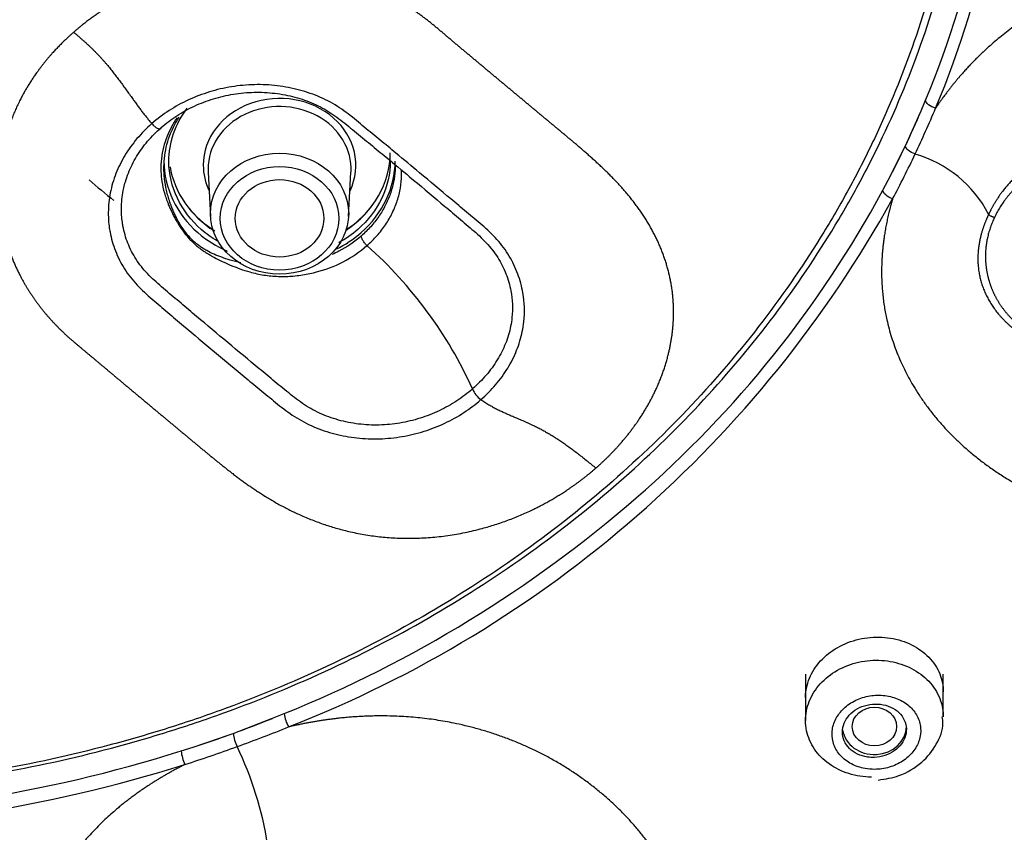
# Model space of a CAD drawing. Units: millimetres. Extents: x -18 to 1256, y -18 to 1357.
# Drawn here: x 291 to 311, y 1147 to 1164 of the extents above; entities that cross this region are included whole.
import ezdxf

# ---------------------------------------------------------------- set-up
doc = ezdxf.new("R2010")
doc.units = ezdxf.units.MM
doc.layers.add('Default', color=7, linetype='Continuous')
doc.layers.add('DV1_Default', color=7, linetype='Continuous')

# ---------------------------------------------------------------- blocks, each defined once
blk = doc.blocks.new('SE')
at = {"layer": 'DV1_Default', "color": 7, "linetype": 'Continuous'}
for p, q in [((309.055, 1162.054), (309.145, 1162.268)), ((308.734, 1161.341), (309.055, 1162.054)), ((308.385, 1160.639), (308.734, 1161.341)), ((293.663, 1161.025), (293.663, 1160.891)), ((294.56, 1160.806), (294.609, 1159.901)), ((297.416, 1159.901), (297.465, 1160.806)), ((308.277, 1160.435), (308.385, 1160.639)), ((303.26, 1154.177), (303.261, 1154.177)), ((306.704, 1150.594), (306.704, 1149.652)), ((309.504, 1149.722), (309.504, 1150.594)), ((295.069, 1149.389), (295.872, 1149.695)), ((295.872, 1149.695), (296.108, 1149.79)), ((294.254, 1149.109), (295.069, 1149.389)), ((294.013, 1149.031), (294.254, 1149.109))]:
    blk.add_line(p, q, dxfattribs=at)
for centre, radius, start, end in [((291.205, 1169.697), 19.668, 337.2921, 22.7079), ((291.032, 1169.819), 19.624, 337.3693, 359.9228), ((290.683, 1169.923), 20.237, 334.3818, 337.272), ((290.434, 1169.828), 20.422, 332.0569, 334.9252), ((308.25, 1158.815), 2.454, 27.4941, 73.9023), ((305.331, 1175.956), 20.208, 229.2517, 231.1104), ((287.476, 1171.88), 24, 291.3094, 331.0378), ((288.596, 1171.071), 22.371, 310.9583, 331.6113), ((292.022, 1152.813), 8.687, 24.3518, 48.3987), ((300.389, 1156.574), 0.487, 201.5583, 234.5776), ((286.481, 1173.512), 25.601, 292.0898, 310.9519), ((296.745, 1149.851), 0.639, 185.4505, 211.1512), ((286.294, 1173.861), 26.278, 289.6964, 292.1414), ((295.867, 1149.484), 0.804, 186.8031, 206.9319), ((286.011, 1174.061), 26.563, 287.7001, 290.1244), ((288.698, 1146.02), 7.158, 8.91, 25.6662), ((285.423, 1176.258), 28.55, 269.9669, 287.5097), ((294.929, 1149.131), 0.922, 186.2208, 204.0304), ((285.406, 1176.308), 28.888, 252.5116, 287.4884)]:
    blk.add_arc(centre, radius, start, end, dxfattribs=at)
for centre, major_axis in [((285.406, 1172.133), (-56.45, 0)), ((296.013, 1159.959), (-1.405, 0)), ((296.013, 1159.864), (1.205, 0)), ((296.013, 1159.864), (-0.9, 0)), ((308.104, 1149.528), (-0.45, 0))]:
    blk.add_ellipse(centre, major_axis=major_axis, ratio=0.87462, dxfattribs=at)
for centre, major_axis, start_param, end_param in [((296.013, 1160.946), (-1.551, 0), 2.747742, 6.283185), ((296.013, 1160.866), (-1.454, 0), 3.094334, 6.283185), ((285.406, 1169.792), (25.25, 0), 5.855806, 5.925166), ((296.013, 1161.198), (2.25, 0), 5.357266, 6.283185), ((296.013, 1161.198), (2.25, 0), 3.287525, 4.082959), ((296.013, 1160.946), (-1.551, 0), 0, 0.393851), ((296.013, 1160.866), (-1.454, 0), 0, 0.047258), ((296.013, 1161.226), (-2.268, 0), 0.606078, 0.950129), ((296.013, 1161.226), (-2.268, 0), 2.211457, 2.530329), ((285.406, 1169.792), (25.25, 0), 5.070408, 5.139768), ((308.104, 1149.528), (-0.65, 0), 0.124557, 3.141593)]:
    blk.add_ellipse(centre, major_axis=major_axis, ratio=0.87462, start_param=start_param, end_param=end_param, dxfattribs=at)
for points, degree, knots in [([(247.114, 1128.876), (245.506, 1129.935), (243.167, 1131.602), (240.223, 1133.982), (236.122, 1137.835), (231.386, 1143.488), (226.418, 1151.123), (221.997, 1161.936), (220.228, 1176.07), (222.893, 1190.123), (229.325, 1202.155), (236.651, 1210.531), (243.173, 1215.958), (247.902, 1219.184), (252.068, 1221.599), (256.447, 1223.71), (263.728, 1226.618), (274.319, 1229.386), (285.41, 1230.342), (296.502, 1229.385), (307.092, 1226.616), (314.372, 1223.707), (318.751, 1221.595), (322.916, 1219.18), (327.645, 1215.954), (334.165, 1210.526), (341.491, 1202.151), (347.92, 1190.118), (350.584, 1176.068), (348.815, 1161.936), (344.394, 1151.124), (339.427, 1143.489), (334.691, 1137.836), (330.59, 1133.983), (327.646, 1131.602), (325.306, 1129.935), (323.698, 1128.876)], 5, [0, 0, 0, 0, 0, 0, 0.03125, 0.046875, 0.0625, 0.09375, 0.125, 0.1875, 0.25, 0.3125, 0.34375, 0.359375, 0.375, 0.390625, 0.40625, 0.421875, 0.4375, 0.5, 0.5625, 0.578125, 0.59375, 0.609375, 0.625, 0.640625, 0.65625, 0.6875, 0.75, 0.8125, 0.875, 0.90625, 0.9375, 0.953125, 0.96875, 1, 1, 1, 1, 1, 1]), ([(285.406, 1226.643), (287.387, 1226.643), (291.348, 1226.463), (297.229, 1225.679), (302.995, 1224.398), (308.594, 1222.643), (313.981, 1220.432), (319.098, 1217.785), (323.897, 1214.711), (328.316, 1211.243), (332.306, 1207.389), (334.952, 1204.249), (336.559, 1202.073), (337.332, 1200.972), (338.067, 1199.861), (338.778, 1198.734), (339.446, 1197.6), (340.322, 1196.044), (341.322, 1194.064), (342.405, 1191.64), (343.197, 1189.558), (343.791, 1187.803), (344.292, 1186.127), (344.721, 1184.486), (345.073, 1182.896), (345.397, 1181.179), (345.722, 1179.02), (345.948, 1176.396), (346.026, 1173.936), (345.965, 1171.65), (345.767, 1168.87), (345.179, 1164.74), (343.787, 1159.321), (342.167, 1155.277), (341.198, 1153.256), (341.147, 1153.15)], 3, [0, 0, 0, 0, 0.049773, 0.099553, 0.149326, 0.19912, 0.248903, 0.298771, 0.348483, 0.398391, 0.448, 0.497975, 0.510528, 0.522642, 0.535178, 0.547519, 0.559715, 0.571935, 0.59749, 0.622038, 0.646876, 0.660662, 0.674757, 0.696751, 0.709114, 0.721381, 0.746847, 0.771756, 0.797081, 0.817601, 0.837483, 0.877173, 0.937104, 0.99668, 1, 1, 1, 1]), ([(273.711, 1220.048), (277.325, 1220.722), (280.954, 1221.073), (286.419, 1221.142), (288.245, 1221.088), (291.904, 1220.822), (293.742, 1220.608), (299.15, 1219.739), (302.651, 1218.859), (309.446, 1216.5), (312.755, 1215.005), (318.879, 1211.53), (321.732, 1209.542), (325.69, 1206.18), (326.953, 1204.996), (329.316, 1202.551), (330.423, 1201.285), (333.525, 1197.354), (335.311, 1194.538), (338.226, 1188.626), (339.332, 1185.585), (340.861, 1179.342), (341.281, 1176.104), (341.386, 1169.707), (341.082, 1166.534), (340.091, 1161.81), (339.668, 1160.232), (338.652, 1157.145), (338.061, 1155.633), (336.042, 1151.19), (334.373, 1148.349), (330.362, 1142.923), (328.079, 1140.419), (324.272, 1136.988), (322.938, 1135.898), (320.138, 1133.827), (318.664, 1132.842), (314.134, 1130.114), (310.945, 1128.573), (304.238, 1126.038), (300.69, 1125.045), (293.551, 1123.704), (289.93, 1123.339), (284.418, 1123.265), (282.566, 1123.321), (278.915, 1123.59), (277.107, 1123.803), (271.732, 1124.668), (268.196, 1125.554), (261.348, 1127.932), (258.107, 1129.395), (251.982, 1132.853), (249.07, 1134.876), (243.82, 1139.333), (241.466, 1141.768), (238.344, 1145.724), (237.368, 1147.101), (235.586, 1149.917), (234.78, 1151.353), (232.612, 1155.744), (231.496, 1158.781), (229.947, 1165.084), (229.536, 1168.269), (229.452, 1173.047), (229.513, 1174.643), (229.815, 1177.841), (230.059, 1179.45), (231.052, 1184.191), (232.058, 1187.256), (234.747, 1193.196), (236.453, 1196.091), (240.418, 1201.451), (242.685, 1203.944), (246.518, 1207.402), (247.873, 1208.511), (250.672, 1210.584), (252.121, 1211.555), (256.618, 1214.275), (259.822, 1215.835), (266.597, 1218.398), (270.097, 1219.375), (273.711, 1220.048)], 3, [0, 0, 0, 0, 0.03125, 0.03125, 0.046875, 0.046875, 0.0625, 0.0625, 0.09375, 0.09375, 0.125, 0.125, 0.15625, 0.15625, 0.171875, 0.171875, 0.1875, 0.1875, 0.21875, 0.21875, 0.25, 0.25, 0.28125, 0.28125, 0.3125, 0.3125, 0.328125, 0.328125, 0.34375, 0.34375, 0.375, 0.375, 0.40625, 0.40625, 0.421875, 0.421875, 0.4375, 0.4375, 0.46875, 0.46875, 0.5, 0.5, 0.53125, 0.53125, 0.546875, 0.546875, 0.5625, 0.5625, 0.59375, 0.59375, 0.625, 0.625, 0.65625, 0.65625, 0.6875, 0.6875, 0.703125, 0.703125, 0.71875, 0.71875, 0.75, 0.75, 0.78125, 0.78125, 0.796875, 0.796875, 0.8125, 0.8125, 0.84375, 0.84375, 0.875, 0.875, 0.90625, 0.90625, 0.921875, 0.921875, 0.9375, 0.9375, 0.96875, 0.96875, 1, 1, 1, 1]), ([(273.741, 1219.833), (270.137, 1219.161), (266.669, 1218.19), (261.662, 1216.303), (260.025, 1215.602), (256.82, 1214.051), (255.247, 1213.198), (250.731, 1210.471), (247.956, 1208.417), (242.872, 1203.846), (240.557, 1201.309), (236.601, 1195.97), (234.93, 1193.147), (232.895, 1188.675), (232.298, 1187.146), (231.288, 1184.075), (230.872, 1182.525), (229.884, 1177.834), (229.572, 1174.629), (229.676, 1168.209), (230.087, 1165.051), (231.604, 1158.831), (232.731, 1155.738), (235.618, 1149.878), (237.375, 1147.095), (240.482, 1143.142), (241.604, 1141.855), (243.969, 1139.404), (245.212, 1138.238), (249.122, 1134.914), (251.965, 1132.928), (258.144, 1129.428), (261.389, 1127.967), (266.453, 1126.203), (268.176, 1125.686), (271.692, 1124.796), (273.493, 1124.424), (278.89, 1123.55), (282.512, 1123.281), (289.799, 1123.367), (293.491, 1123.733), (300.612, 1125.067), (304.077, 1126.031), (309.128, 1127.93), (310.788, 1128.641), (313.986, 1130.185), (315.534, 1131.021), (320.023, 1133.72), (322.829, 1135.784), (327.954, 1140.391), (330.22, 1142.883), (334.181, 1148.224), (335.887, 1151.108), (338.587, 1157.038), (339.595, 1160.089), (340.593, 1164.797), (340.84, 1166.397), (341.149, 1169.592), (341.213, 1171.186), (341.139, 1175.956), (340.738, 1179.123), (339.207, 1185.421), (338.095, 1188.47), (335.942, 1192.85), (335.143, 1194.28), (333.377, 1197.079), (332.405, 1198.455), (329.291, 1202.409), (326.947, 1204.836), (321.729, 1209.283), (318.826, 1211.314), (312.716, 1214.786), (309.489, 1216.251), (304.387, 1218.032), (302.637, 1218.556), (299.124, 1219.441), (297.352, 1219.806), (291.993, 1220.671), (288.349, 1220.943), (280.988, 1220.859), (277.345, 1220.504), (273.741, 1219.833)], 3, [0, 0, 0, 0, 0.03125, 0.03125, 0.046875, 0.046875, 0.0625, 0.0625, 0.09375, 0.09375, 0.125, 0.125, 0.15625, 0.15625, 0.171875, 0.171875, 0.1875, 0.1875, 0.21875, 0.21875, 0.25, 0.25, 0.28125, 0.28125, 0.3125, 0.3125, 0.328125, 0.328125, 0.34375, 0.34375, 0.375, 0.375, 0.40625, 0.40625, 0.421875, 0.421875, 0.4375, 0.4375, 0.46875, 0.46875, 0.5, 0.5, 0.53125, 0.53125, 0.546875, 0.546875, 0.5625, 0.5625, 0.59375, 0.59375, 0.625, 0.625, 0.65625, 0.65625, 0.6875, 0.6875, 0.703125, 0.703125, 0.71875, 0.71875, 0.75, 0.75, 0.78125, 0.78125, 0.796875, 0.796875, 0.8125, 0.8125, 0.84375, 0.84375, 0.875, 0.875, 0.90625, 0.90625, 0.921875, 0.921875, 0.9375, 0.9375, 0.96875, 0.96875, 1, 1, 1, 1]), ([(285.406, 1148.155), (287.016, 1148.155), (289.454, 1148.364), (292.215, 1148.971), (293.754, 1149.416), (296.007, 1150.176), (299.247, 1151.687), (301.769, 1153.5), (304.046, 1155.491), (305.602, 1157.149), (307.064, 1159.285), (307.792, 1160.551), (308.444, 1161.838), (309.127, 1163.505), (309.721, 1165.576), (310.078, 1167.687), (310.156, 1169.098), (310.156, 1169.805), (310.156, 1169.808), (310.156, 1169.811)], 3, [0, 0, 0, 0, 0.124967, 0.187452, 0.218695, 0.249938, 0.374909, 0.49988, 0.49988, 0.624849, 0.687334, 0.718577, 0.749819, 0.812304, 0.874788, 0.937273, 0.999758, 0.999758, 1, 1, 1, 1]), ([(309.973, 1169.714), (309.973, 1169.711), (309.973, 1169.709), (309.973, 1169.007), (309.895, 1167.606), (309.541, 1165.51), (308.952, 1163.455), (308.274, 1161.8), (307.627, 1160.522), (306.904, 1159.266), (305.453, 1157.146), (303.908, 1155.501), (301.649, 1153.524), (299.145, 1151.725), (295.928, 1150.224), (293.692, 1149.47), (292.165, 1149.028), (289.424, 1148.426), (287.004, 1148.219), (285.406, 1148.219)], 3, [0, 0, 0, 0, 0.000242, 0.000242, 0.062727, 0.125212, 0.187696, 0.250181, 0.281423, 0.312666, 0.375151, 0.50012, 0.50012, 0.625091, 0.750062, 0.781305, 0.812548, 0.875033, 1, 1, 1, 1]), ([(345.307, 1169.184), (345.259, 1168.531), (345.163, 1167.511), (344.858, 1165.155), (344.462, 1163.038), (343.3, 1158.334), (341.055, 1152.212), (337.667, 1146.464), (334.733, 1142.473), (333.275, 1140.698), (330.83, 1138.014), (329.228, 1136.459), (326.452, 1134.033), (324.685, 1132.64), (321.621, 1130.504), (319.571, 1129.215), (315.031, 1126.665), (308.447, 1123.695), (301.473, 1121.735), (296.045, 1120.712), (293.641, 1120.368), (289.741, 1119.983), (285.406, 1119.786), (281.071, 1119.983), (277.171, 1120.368), (274.767, 1120.712), (269.339, 1121.735), (262.365, 1123.695), (255.781, 1126.665), (251.241, 1129.215), (249.191, 1130.504), (246.127, 1132.64), (244.36, 1134.033), (241.584, 1136.459), (239.982, 1138.014), (237.537, 1140.698), (236.079, 1142.473), (233.145, 1146.464), (229.758, 1152.212), (227.513, 1158.334), (226.351, 1163.038), (225.954, 1165.155), (225.649, 1167.511), (225.553, 1168.531), (225.505, 1169.184)], 3, [0, 0, 0, 0, 0.012407, 0.019379, 0.044927, 0.052981, 0.110574, 0.166099, 0.174913, 0.20048, 0.207433, 0.239947, 0.240048, 0.272461, 0.279274, 0.304981, 0.314247, 0.368693, 0.427171, 0.434965, 0.460719, 0.467486, 0.5, 0.532514, 0.539281, 0.565035, 0.572829, 0.631307, 0.685753, 0.695019, 0.720726, 0.727539, 0.759952, 0.760054, 0.792567, 0.79952, 0.825087, 0.833901, 0.889426, 0.947019, 0.955073, 0.980621, 0.987593, 1, 1, 1, 1]), ([(321.352, 1157.436), (321.456, 1157.655), (321.642, 1158.094), (321.868, 1158.775), (322.004, 1159.699), (321.915, 1160.85), (321.505, 1161.936), (320.724, 1163.099), (319.413, 1164.204), (317.532, 1165.05), (315.364, 1165.334), (313.202, 1164.994), (311.456, 1164.22), (310.398, 1163.385), (309.852, 1162.798), (309.529, 1162.37), (309.369, 1162.134), (309.349, 1162.104)], 5, [0, 0, 0, 0, 0, 0, 0.066005, 0.132009, 0.198014, 0.264019, 0.330023, 0.396028, 0.528038, 0.660047, 0.792056, 0.858061, 0.924066, 0.99007, 1, 1, 1, 1, 1, 1]), ([(302.443, 1154.785), (302.626, 1154.946), (302.973, 1155.285), (303.351, 1155.751), (303.709, 1156.371), (303.957, 1157.131), (304.042, 1157.808), (304.016, 1158.481), (303.822, 1159.243), (303.449, 1159.95), (302.928, 1160.583), (302.311, 1161.146), (301.755, 1161.61), (301.287, 1161.997), (300.825, 1162.386), (300.359, 1162.77), (299.903, 1163.159), (299.436, 1163.539), (298.99, 1163.943), (298.471, 1164.284), (297.906, 1164.571), (297.177, 1164.837), (296.274, 1165.028), (295.341, 1165.064), (294.418, 1164.945), (293.412, 1164.65), (292.723, 1164.31), (292.303, 1164.037), (292.011, 1163.81), (291.828, 1163.65)], 5, [0, 0, 0, 0, 0, 0, 0.061798, 0.123596, 0.1559, 0.188204, 0.219103, 0.250002, 0.3118, 0.373598, 0.4052, 0.436801, 0.468402, 0.500004, 0.530903, 0.561802, 0.592701, 0.6236, 0.655201, 0.686803, 0.718404, 0.750005, 0.813208, 0.876411, 0.90731, 0.938209, 1, 1, 1, 1, 1, 1]), ([(291.828, 1163.65), (291.643, 1163.488), (291.383, 1163.233), (291.072, 1162.864), (290.691, 1162.268), (290.37, 1161.403), (290.25, 1160.616), (290.308, 1159.822), (290.542, 1159.057), (290.863, 1158.436), (291.176, 1158.001), (291.499, 1157.64), (291.868, 1157.316), (292.25, 1157.004), (292.624, 1156.684), (293.046, 1156.336), (293.507, 1155.947), (293.967, 1155.566), (294.42, 1155.187), (294.875, 1154.809), (295.35, 1154.445), (295.966, 1154.039), (296.758, 1153.652), (297.759, 1153.36), (298.955, 1153.287), (300.265, 1153.521), (301.222, 1153.917), (301.869, 1154.32), (302.257, 1154.623), (302.443, 1154.785)], 5, [0, 0, 0, 0, 0, 0, 0.062147, 0.09322, 0.124294, 0.186441, 0.248588, 0.280367, 0.312147, 0.343927, 0.375707, 0.391596, 0.407486, 0.439266, 0.471046, 0.502825, 0.533193, 0.56356, 0.593927, 0.624294, 0.656074, 0.687854, 0.751413, 0.81356, 0.875707, 0.937854, 1, 1, 1, 1, 1, 1]), ([(300.856, 1158.732), (300.809, 1158.857), (300.722, 1159.041), (300.569, 1159.273), (300.39, 1159.493), (300.132, 1159.727), (299.812, 1159.989), (299.39, 1160.348), (298.912, 1160.747), (298.485, 1161.102), (298.165, 1161.367), (297.95, 1161.544), (297.735, 1161.72), (297.522, 1161.901), (297.243, 1162.12), (296.917, 1162.299), (296.638, 1162.409), (296.347, 1162.499), (295.967, 1162.571), (295.503, 1162.594), (295.033, 1162.55), (294.583, 1162.445), (294.153, 1162.281), (293.76, 1162.064), (293.526, 1161.886), (293.417, 1161.791)], 3, [0, 0, 0, 0, 0.047619, 0.071429, 0.095238, 0.142857, 0.190476, 0.238095, 0.333333, 0.404762, 0.428571, 0.47619, 0.5, 0.52381, 0.571429, 0.619048, 0.642857, 0.666667, 0.714286, 0.761905, 0.809524, 0.857143, 0.904762, 0.952381, 1, 1, 1, 1]), ([(293.606, 1161.711), (293.706, 1161.798), (293.919, 1161.96), (294.277, 1162.157), (294.666, 1162.305), (295.074, 1162.399), (295.499, 1162.438), (295.918, 1162.417), (296.262, 1162.352), (296.524, 1162.271), (296.774, 1162.172), (297.063, 1162.014), (297.325, 1161.812), (297.538, 1161.635), (297.753, 1161.459), (297.965, 1161.284), (298.286, 1161.019), (298.71, 1160.666), (299.188, 1160.265), (299.61, 1159.907), (299.928, 1159.641), (300.174, 1159.416), (300.341, 1159.221), (300.486, 1159.016), (300.569, 1158.851), (300.614, 1158.737)], 3, [0, 0, 0, 0, 0.047619, 0.095238, 0.142857, 0.190476, 0.238095, 0.285714, 0.333333, 0.357143, 0.380952, 0.428571, 0.47619, 0.5, 0.52381, 0.571429, 0.595238, 0.666667, 0.761905, 0.809524, 0.857143, 0.904762, 0.928571, 0.952381, 1, 1, 1, 1]), ([(309.349, 1162.104), (309.297, 1162.117), (309.244, 1162.144), (309.167, 1162.204), (309.144, 1162.238), (309.145, 1162.268)], 3, [0, 0, 0, 0, 0.5, 0.5, 1, 1, 1, 1]), ([(294.754, 1159.397), (294.635, 1159.467), (294.524, 1159.546), (294.007, 1159.997), (293.763, 1160.51), (293.762, 1161.405), (293.894, 1161.786), (294.136, 1162.108)], 3, [0, 0, 0, 0, 0.122797, 0.122797, 0.625434, 0.625434, 1, 1, 1, 1]), ([(293.93, 1161.911), (293.848, 1161.791), (293.742, 1161.595), (293.649, 1161.311), (293.607, 1161.078), (293.599, 1160.912), (293.601, 1160.824), (293.602, 1160.814)], 3, [0, 0, 0, 0, 0.362322, 0.566285, 0.770249, 0.974212, 1, 1, 1, 1]), ([(293.663, 1160.891), (293.663, 1160.896), (293.663, 1160.98), (293.674, 1161.14), (293.72, 1161.37), (293.809, 1161.635), (293.903, 1161.816), (293.973, 1161.922)], 3, [0, 0, 0, 0, 0.014671, 0.228204, 0.441738, 0.655272, 1, 1, 1, 1]), ([(293.417, 1161.791), (293.308, 1161.695), (293.105, 1161.491), (292.859, 1161.149), (292.706, 1160.84), (292.617, 1160.581), (292.553, 1160.318), (292.526, 1160.053), (292.535, 1159.802), (292.552, 1159.669), (292.586, 1159.471), (292.664, 1159.198), (292.817, 1158.893), (292.978, 1158.666), (293.116, 1158.506), (293.265, 1158.359), (293.423, 1158.22), (293.583, 1158.086), (293.742, 1157.95), (293.899, 1157.815), (294.216, 1157.547), (294.693, 1157.145), (295.172, 1156.747), (295.492, 1156.482), (295.707, 1156.305), (295.918, 1156.129), (296.137, 1155.956), (296.371, 1155.791), (296.635, 1155.65), (296.916, 1155.543), (297.208, 1155.456), (297.586, 1155.388), (298.045, 1155.37), (298.431, 1155.408), (298.732, 1155.47), (299.024, 1155.551), (299.377, 1155.689), (299.769, 1155.908), (299.999, 1156.083), (300.107, 1156.177)], 3, [0, 0, 0, 0, 0.035714, 0.071429, 0.107143, 0.125, 0.142857, 0.178571, 0.196429, 0.209821, 0.214286, 0.25, 0.285714, 0.303571, 0.321429, 0.339286, 0.357143, 0.375, 0.392857, 0.410714, 0.428571, 0.5, 0.571429, 0.589286, 0.607143, 0.642857, 0.660714, 0.678571, 0.714286, 0.732143, 0.75, 0.785714, 0.821429, 0.857143, 0.875, 0.892857, 0.928571, 0.964286, 1, 1, 1, 1]), ([(292.848, 1160.487), (292.857, 1160.527), (292.884, 1160.627), (292.958, 1160.844), (293.097, 1161.126), (293.322, 1161.437), (293.507, 1161.624), (293.606, 1161.711)], 3, [0, 0, 0, 0, 0.087943, 0.218237, 0.478825, 0.739412, 1, 1, 1, 1]), ([(293.417, 1161.791), (293.435, 1161.771), (293.472, 1161.734), (293.522, 1161.699), (293.559, 1161.684), (293.584, 1161.681), (293.601, 1161.69), (293.605, 1161.703), (293.606, 1161.711)], 3, [0, 0, 0, 0, 0.214286, 0.428571, 0.571429, 0.714286, 0.857143, 1, 1, 1, 1]), ([(308.931, 1161.173), (308.881, 1161.189), (308.829, 1161.217), (308.756, 1161.28), (308.734, 1161.314), (308.734, 1161.341)], 3, [0, 0, 0, 0, 0.5, 0.5, 1, 1, 1, 1]), ([(315.259, 1158.928), (315.282, 1159.014), (315.318, 1159.185), (315.342, 1159.443), (315.313, 1159.79), (315.163, 1160.198), (314.92, 1160.562), (314.589, 1160.876), (314.196, 1161.124), (313.748, 1161.305), (313.266, 1161.41), (312.766, 1161.435), (312.261, 1161.379), (311.776, 1161.237), (311.329, 1161.013), (310.942, 1160.709), (310.698, 1160.423), (310.55, 1160.19), (310.465, 1160.028), (310.427, 1159.948)], 5, [0, 0, 0, 0, 0, 0, 0.066674, 0.133339, 0.200005, 0.266671, 0.333337, 0.400003, 0.466669, 0.533334, 0.6, 0.666666, 0.733332, 0.799998, 0.866664, 0.93333, 1, 1, 1, 1, 1, 1]), ([(314.957, 1158.53), (315.14, 1158.917), (315.141, 1159.322), (315.141, 1159.519), (315.097, 1159.713), (315.053, 1159.905), (314.967, 1160.084), (314.881, 1160.264), (314.754, 1160.426), (314.626, 1160.588), (314.464, 1160.724), (314.132, 1161), (313.689, 1161.14), (313.246, 1161.28), (312.768, 1161.258), (312.533, 1161.248), (312.3, 1161.197), (312.07, 1161.148), (311.852, 1161.06), (311.635, 1160.974), (311.439, 1160.854), (311.243, 1160.734), (311.075, 1160.584), (310.733, 1160.278), (310.546, 1159.884)], 2, [0, 0, 0, 0.125, 0.125, 0.1875, 0.1875, 0.25, 0.25, 0.3125, 0.3125, 0.375, 0.375, 0.5, 0.5, 0.625, 0.625, 0.6875, 0.6875, 0.75, 0.75, 0.8125, 0.8125, 0.875, 0.875, 1, 1, 1]), ([(293.663, 1161.026), (293.663, 1161.026), (293.663, 1161.025), (293.663, 1160.488), (293.917, 1159.952), (294.526, 1159.421), (294.729, 1159.294), (294.95, 1159.196)], 3, [0, 0, 0, 0, 0.001097, 0.001097, 0.712671, 0.712671, 1, 1, 1, 1]), ([(295.226, 1158.96), (295.152, 1158.976), (295.079, 1158.995), (294.951, 1159.033), (294.839, 1159.07), (294.68, 1159.133), (294.555, 1159.194), (294.459, 1159.251), (294.355, 1159.32), (294.245, 1159.413), (294.084, 1159.592), (293.973, 1159.766), (293.889, 1159.935), (293.85, 1160.021), (293.815, 1160.108), (293.794, 1160.167), (293.757, 1160.275), (293.711, 1160.434), (293.671, 1160.667), (293.663, 1160.818), (293.663, 1160.891)], 3, [0, 0, 0, 0, 0.08133, 0.08133, 0.147176, 0.213022, 0.278867, 0.31179, 0.344713, 0.42702, 0.476404, 0.608096, 0.641019, 0.673941, 0.706864, 0.739787, 0.739787, 0.828558, 0.917328, 1, 1, 1, 1]), ([(297.158, 1159.236), (297.347, 1159.328), (297.522, 1159.443), (298.108, 1159.956), (298.362, 1160.492), (298.363, 1161.029), (298.363, 1161.03), (298.363, 1161.03)], 3, [0, 0, 0, 0, 0.260481, 0.260481, 0.998834, 0.998834, 1, 1, 1, 1]), ([(298.263, 1161.029), (298.263, 1160.511), (298.02, 1160.003), (297.488, 1159.537), (297.357, 1159.446), (297.216, 1159.368)], 3, [0, 0, 0, 0, 0.77863, 0.77863, 1, 1, 1, 1]), ([(298.363, 1160.941), (298.363, 1160.93), (298.362, 1160.898), (298.358, 1160.784), (298.334, 1160.601), (298.268, 1160.358), (298.167, 1160.122), (298.034, 1159.9), (297.87, 1159.691), (297.742, 1159.565), (297.674, 1159.505)], 3, [0, 0, 0, 0, 0.021575, 0.060712, 0.21726, 0.373808, 0.530356, 0.686904, 0.843452, 1, 1, 1, 1]), ([(293.602, 1160.814), (293.604, 1160.746), (293.618, 1160.6), (293.667, 1160.38), (293.72, 1160.23), (293.761, 1160.127), (293.785, 1160.071), (293.824, 1159.987), (293.866, 1159.903), (293.956, 1159.739), (294.072, 1159.565), (294.24, 1159.379), (294.354, 1159.281), (294.462, 1159.204), (294.56, 1159.141), (294.686, 1159.068), (294.844, 1158.988), (294.955, 1158.938), (295.139, 1158.86), (295.318, 1158.795), (295.595, 1158.725), (295.836, 1158.687), (296.14, 1158.677), (296.394, 1158.698), (296.593, 1158.732), (296.89, 1158.799), (297.316, 1158.96), (297.645, 1159.182), (297.79, 1159.309)], 3, [0, 0, 0, 0, 0.04086, 0.087635, 0.134409, 0.134409, 0.151756, 0.169104, 0.186451, 0.203798, 0.273188, 0.299209, 0.342578, 0.359925, 0.377272, 0.411967, 0.446662, 0.481357, 0.481357, 0.559153, 0.585085, 0.63695, 0.688814, 0.740678, 0.766611, 0.792543, 0.896271, 1, 1, 1, 1]), ([(297.79, 1159.309), (297.862, 1159.373), (297.998, 1159.508), (298.172, 1159.732), (298.31, 1159.97), (298.412, 1160.222), (298.476, 1160.481), (298.494, 1160.676), (298.493, 1160.796), (298.492, 1160.828), (298.492, 1160.839)], 3, [0, 0, 0, 0, 0.15685, 0.3137, 0.470551, 0.627401, 0.784251, 0.941101, 0.980314, 1, 1, 1, 1]), ([(299.936, 1156.395), (299.836, 1156.308), (299.623, 1156.146), (299.262, 1155.943), (298.936, 1155.815), (298.668, 1155.74), (298.392, 1155.684), (298.038, 1155.65), (297.619, 1155.67), (297.275, 1155.738), (297.013, 1155.823), (296.762, 1155.926), (296.532, 1156.059), (296.317, 1156.217), (296.106, 1156.385), (295.893, 1156.563), (295.679, 1156.74), (295.359, 1157.005), (294.881, 1157.404), (294.405, 1157.803), (294.088, 1158.07), (293.931, 1158.203), (293.772, 1158.338), (293.613, 1158.471), (293.464, 1158.603), (293.326, 1158.738), (293.201, 1158.881), (293.057, 1159.083), (292.918, 1159.355), (292.848, 1159.602), (292.817, 1159.781), (292.802, 1159.901), (292.793, 1160.128), (292.814, 1160.328), (292.844, 1160.467), (292.848, 1160.487)], 3, [0, 0, 0, 0, 0.041386, 0.082773, 0.124159, 0.144852, 0.165546, 0.206932, 0.248318, 0.289705, 0.310398, 0.331091, 0.372478, 0.393171, 0.413864, 0.455251, 0.475944, 0.496637, 0.57941, 0.662183, 0.682876, 0.703569, 0.724262, 0.744955, 0.765649, 0.786342, 0.807035, 0.827728, 0.869115, 0.910501, 0.915674, 0.931194, 0.951888, 0.993274, 1, 1, 1, 1]), ([(308.475, 1160.258), (308.464, 1160.223), (308.389, 1159.963), (308.277, 1159.472), (308.2, 1158.743), (308.301, 1157.559), (308.968, 1156.056), (310.308, 1154.658), (312.169, 1153.726), (314.282, 1153.37), (316.184, 1153.512), (317.735, 1153.975), (318.943, 1154.575), (319.965, 1155.392), (320.628, 1156.158), (321.023, 1156.787), (321.248, 1157.214), (321.352, 1157.436)], 5, [0, 0, 0, 0, 0, 0, 0.00993, 0.075934, 0.141939, 0.207944, 0.339953, 0.471963, 0.603973, 0.669977, 0.735982, 0.801987, 0.867992, 0.933997, 1, 1, 1, 1, 1, 1]), ([(308.475, 1160.258), (308.425, 1160.276), (308.374, 1160.307), (308.3, 1160.373), (308.278, 1160.408), (308.277, 1160.435)], 3, [0, 0, 0, 0, 0.5, 0.5, 1, 1, 1, 1]), ([(310.427, 1159.948), (310.389, 1159.868), (310.319, 1159.702), (310.236, 1159.448), (310.182, 1159.103), (310.219, 1158.67), (310.368, 1158.263), (310.612, 1157.897), (310.942, 1157.584), (311.337, 1157.335), (311.782, 1157.155), (312.266, 1157.05), (312.764, 1157.024), (313.271, 1157.081), (313.754, 1157.223), (314.203, 1157.447), (314.512, 1157.69), (314.707, 1157.896), (314.822, 1158.043), (314.875, 1158.118)], 5, [0, 0, 0, 0, 0, 0, 0.06667, 0.133335, 0.2, 0.266666, 0.333331, 0.399996, 0.466661, 0.533327, 0.599992, 0.666657, 0.733323, 0.799988, 0.866653, 0.933318, 1, 1, 1, 1, 1, 1]), ([(310.546, 1159.884), (310.36, 1159.49), (310.362, 1159.078), (310.363, 1158.877), (310.41, 1158.681), (310.457, 1158.487), (310.547, 1158.306), (310.638, 1158.125), (310.769, 1157.964), (310.9, 1157.802), (311.067, 1157.668), (311.406, 1157.395), (311.853, 1157.262), (312.297, 1157.129), (312.775, 1157.157), (313.007, 1157.171), (313.237, 1157.224), (313.465, 1157.276), (313.679, 1157.364), (313.89, 1157.451), (314.083, 1157.572), (314.276, 1157.692), (314.439, 1157.84), (314.773, 1158.143), (314.957, 1158.53)], 2, [0, 0, 0, 0.125, 0.125, 0.1875, 0.1875, 0.25, 0.25, 0.3125, 0.3125, 0.375, 0.375, 0.5, 0.5, 0.625, 0.625, 0.6875, 0.6875, 0.75, 0.75, 0.8125, 0.8125, 0.875, 0.875, 1, 1, 1]), ([(297.674, 1159.505), (297.539, 1159.387), (297.344, 1159.253), (297.13, 1159.149), (297.084, 1159.128)], 3, [0, 0, 0, 0, 0.788115, 1, 1, 1, 1]), ([(297.79, 1159.309), (297.78, 1159.318), (297.753, 1159.347), (297.714, 1159.4), (297.687, 1159.45), (297.676, 1159.484), (297.674, 1159.499), (297.674, 1159.505)], 3, [0, 0, 0, 0, 0.142857, 0.428571, 0.714286, 0.857143, 1, 1, 1, 1]), ([(300.614, 1158.737), (300.637, 1158.681), (300.676, 1158.565), (300.747, 1158.273), (300.759, 1157.967), (300.704, 1157.609), (300.617, 1157.316), (300.475, 1157.035), (300.334, 1156.824), (300.175, 1156.623), (300.036, 1156.482), (299.936, 1156.395)], 3, [0, 0, 0, 0, 0.071429, 0.142857, 0.357143, 0.428571, 0.571429, 0.714286, 0.785714, 0.857143, 1, 1, 1, 1]), ([(300.107, 1156.177), (300.214, 1156.271), (300.365, 1156.423), (300.537, 1156.641), (300.691, 1156.871), (300.844, 1157.177), (300.94, 1157.497), (301.002, 1157.888), (300.992, 1158.222), (300.92, 1158.543), (300.879, 1158.67), (300.856, 1158.732)], 3, [0, 0, 0, 0, 0.142857, 0.214286, 0.285714, 0.428571, 0.571429, 0.642857, 0.857143, 0.928571, 1, 1, 1, 1]), ([(340.329, 1152.236), (339.435, 1150.348), (337.442, 1146.648), (333.85, 1141.355), (327.927, 1134.943), (318.765, 1128.469), (308.369, 1123.645), (297.122, 1120.628), (285.406, 1119.538), (273.69, 1120.628), (262.443, 1123.645), (252.047, 1128.469), (244.038, 1134.128), (238.86, 1139.368), (235.742, 1143.384), (234.121, 1145.8), (233.696, 1146.46)], 5, [0, 0, 0, 0, 0, 0, 0.087944, 0.175889, 0.263833, 0.351777, 0.439721, 0.527666, 0.61561, 0.703554, 0.791498, 0.879443, 0.967387, 1, 1, 1, 1, 1, 1]), ([(306.704, 1150.121), (306.704, 1150.17), (306.708, 1150.218), (306.715, 1150.266), (306.734, 1150.397), (306.781, 1150.528), (306.851, 1150.648), (306.921, 1150.768), (307.016, 1150.88), (307.128, 1150.976), (307.24, 1151.071), (307.372, 1151.152), (307.513, 1151.212), (307.654, 1151.273), (307.808, 1151.314), (307.963, 1151.334), (308.118, 1151.353), (308.278, 1151.35), (308.429, 1151.326), (308.581, 1151.302), (308.729, 1151.255), (308.861, 1151.19), (308.993, 1151.124), (309.113, 1151.037), (309.209, 1150.938), (309.306, 1150.838), (309.383, 1150.721), (309.433, 1150.598), (309.48, 1150.482), (309.504, 1150.356), (309.504, 1150.231)], 3, [0, 0, 0, 0, 0.039476, 0.039476, 0.039476, 0.146997, 0.146997, 0.146997, 0.253824, 0.253824, 0.253824, 0.36021, 0.36021, 0.36021, 0.466592, 0.466592, 0.466592, 0.573407, 0.573407, 0.573407, 0.680905, 0.680905, 0.680905, 0.789045, 0.789045, 0.789045, 0.897505, 0.897505, 0.897505, 1, 1, 1, 1]), ([(306.704, 1149.652), (306.704, 1149.716), (306.71, 1149.78), (306.722, 1149.843), (306.747, 1149.975), (306.8, 1150.106), (306.875, 1150.225), (306.95, 1150.343), (307.049, 1150.453), (307.165, 1150.545), (307.281, 1150.637), (307.417, 1150.714), (307.561, 1150.769), (307.705, 1150.824), (307.861, 1150.859), (308.017, 1150.871), (308.173, 1150.884), (308.333, 1150.873), (308.484, 1150.841), (308.634, 1150.809), (308.78, 1150.754), (308.908, 1150.681), (309.037, 1150.608), (309.151, 1150.514), (309.243, 1150.408), (309.334, 1150.302), (309.405, 1150.18), (309.449, 1150.053), (309.485, 1149.948), (309.503, 1149.838), (309.504, 1149.728)], 3, [0, 0, 0, 0, 0.0513364, 0.0513364, 0.0513364, 0.1588936, 0.1588936, 0.1588936, 0.2661706, 0.2661706, 0.2661706, 0.3732818, 0.3732818, 0.3732818, 0.4804131, 0.4804131, 0.4804131, 0.5877408, 0.5877408, 0.5877408, 0.6953562, 0.6953562, 0.6953562, 0.803226, 0.803226, 0.803226, 0.9112053, 0.9112053, 0.9112053, 1, 1, 1, 1]), ([(308.107, 1148.657), (308.208, 1148.658), (308.31, 1148.672), (308.407, 1148.701), (308.503, 1148.729), (308.596, 1148.771), (308.677, 1148.824), (308.758, 1148.877), (308.83, 1148.942), (308.887, 1149.013), (308.944, 1149.084), (308.988, 1149.164), (309.014, 1149.246), (309.041, 1149.327), (309.051, 1149.413), (309.044, 1149.497), (309.038, 1149.58), (309.014, 1149.663), (308.974, 1149.739), (308.935, 1149.815), (308.878, 1149.886), (308.81, 1149.945), (308.742, 1150.005), (308.659, 1150.055), (308.57, 1150.092), (308.48, 1150.128), (308.381, 1150.152), (308.28, 1150.161), (308.18, 1150.169), (308.075, 1150.164), (307.976, 1150.144), (307.876, 1150.124), (307.779, 1150.09), (307.691, 1150.044), (307.604, 1149.998), (307.525, 1149.94), (307.46, 1149.873), (307.394, 1149.807), (307.341, 1149.731), (307.305, 1149.652), (307.268, 1149.572), (307.247, 1149.487), (307.244, 1149.404), (307.24, 1149.32), (307.253, 1149.235), (307.283, 1149.156), (307.312, 1149.076), (307.359, 1149.001), (307.419, 1148.935), (307.479, 1148.87), (307.554, 1148.812), (307.638, 1148.768), (307.722, 1148.724), (307.817, 1148.691), (307.916, 1148.674), (307.978, 1148.662), (308.043, 1148.657), (308.107, 1148.657)], 3, [0, 0, 0, 0, 0.053484, 0.053484, 0.053484, 0.106983, 0.106983, 0.106983, 0.160267, 0.160267, 0.160267, 0.213432, 0.213432, 0.213432, 0.266714, 0.266714, 0.266714, 0.320296, 0.320296, 0.320296, 0.374234, 0.374234, 0.374234, 0.428427, 0.428427, 0.428427, 0.482663, 0.482663, 0.482663, 0.536705, 0.536705, 0.536705, 0.590407, 0.590407, 0.590407, 0.643772, 0.643772, 0.643772, 0.696953, 0.696953, 0.696953, 0.750177, 0.750177, 0.750177, 0.803651, 0.803651, 0.803651, 0.857478, 0.857478, 0.857478, 0.911607, 0.911607, 0.911607, 0.965856, 0.965856, 0.965856, 1, 1, 1, 1]), ([(308.104, 1148.9), (308.177, 1148.903), (308.25, 1148.916), (308.319, 1148.939), (308.387, 1148.961), (308.452, 1148.994), (308.509, 1149.034), (308.566, 1149.074), (308.616, 1149.122), (308.654, 1149.175), (308.693, 1149.228), (308.721, 1149.286), (308.737, 1149.345), (308.754, 1149.405), (308.758, 1149.467), (308.75, 1149.527), (308.743, 1149.587), (308.722, 1149.646), (308.691, 1149.699), (308.66, 1149.753), (308.617, 1149.802), (308.565, 1149.844), (308.514, 1149.885), (308.452, 1149.919), (308.386, 1149.943), (308.32, 1149.967), (308.248, 1149.981), (308.175, 1149.985), (308.102, 1149.989), (308.027, 1149.982), (307.956, 1149.965), (307.885, 1149.949), (307.816, 1149.922), (307.755, 1149.887), (307.693, 1149.852), (307.638, 1149.808), (307.593, 1149.758), (307.549, 1149.709), (307.513, 1149.653), (307.49, 1149.595), (307.466, 1149.537), (307.454, 1149.476), (307.454, 1149.415), (307.454, 1149.355), (307.467, 1149.294), (307.491, 1149.238), (307.515, 1149.182), (307.552, 1149.128), (307.597, 1149.083), (307.643, 1149.037), (307.699, 1148.998), (307.762, 1148.968), (307.824, 1148.938), (307.894, 1148.917), (307.965, 1148.907), (308.011, 1148.9), (308.058, 1148.898), (308.104, 1148.9)], 3, [0, 0, 0, 0, 0.053451, 0.053451, 0.053451, 0.106916, 0.106916, 0.106916, 0.160183, 0.160183, 0.160183, 0.21336, 0.21336, 0.21336, 0.266679, 0.266679, 0.266679, 0.320306, 0.320306, 0.320306, 0.374277, 0.374277, 0.374277, 0.428479, 0.428479, 0.428479, 0.482692, 0.482692, 0.482692, 0.536693, 0.536693, 0.536693, 0.590352, 0.590352, 0.590352, 0.643691, 0.643691, 0.643691, 0.696873, 0.696873, 0.696873, 0.750126, 0.750126, 0.750126, 0.803645, 0.803645, 0.803645, 0.857513, 0.857513, 0.857513, 0.911661, 0.911661, 0.911661, 0.965897, 0.965897, 0.965897, 1, 1, 1, 1]), ([(300.295, 1139.02), (300.547, 1139.109), (301.035, 1139.305), (301.749, 1139.645), (302.605, 1140.209), (303.5, 1141.069), (304.129, 1142.075), (304.576, 1143.359), (304.623, 1144.923), (304.076, 1146.648), (302.871, 1148.154), (301.152, 1149.22), (299.351, 1149.731), (297.956, 1149.784), (297.107, 1149.702), (296.538, 1149.598), (296.237, 1149.529), (296.198, 1149.52)], 5, [0, 0, 0, 0, 0, 0, 0.066005, 0.132009, 0.198014, 0.264019, 0.330023, 0.396028, 0.528038, 0.660047, 0.792056, 0.858061, 0.924066, 0.99007, 1, 1, 1, 1, 1, 1]), ([(308.046, 1148.498), (307.889, 1148.499), (307.731, 1148.524), (307.586, 1148.57), (307.44, 1148.615), (307.302, 1148.683), (307.184, 1148.768), (307.066, 1148.852), (306.964, 1148.956), (306.886, 1149.07), (306.809, 1149.184), (306.754, 1149.312), (306.726, 1149.443), (306.712, 1149.511), (306.704, 1149.581), (306.704, 1149.652)], 3, [0, 0, 0, 0, 0.220889, 0.220889, 0.220889, 0.441755, 0.441755, 0.441755, 0.662939, 0.662939, 0.662939, 0.884222, 0.884222, 0.884222, 1, 1, 1, 1]), ([(308.18, 1148.439), (308.337, 1148.462), (308.639, 1148.512), (309.081, 1148.772), (309.377, 1149.149), (309.515, 1149.499), (309.491, 1149.678), (309.484, 1149.727)], 3, [0, 0, 0, 0, 0.207973, 0.470141, 0.705899, 0.931511, 1, 1, 1, 1]), ([(294.087, 1148.756), (294.052, 1148.737), (293.786, 1148.601), (293.304, 1148.325), (292.649, 1147.862), (291.735, 1146.972), (290.933, 1145.517), (290.665, 1143.732), (291.129, 1141.957), (292.236, 1140.435), (293.614, 1139.388), (295.027, 1138.777), (296.326, 1138.47), (297.681, 1138.425), (298.756, 1138.561), (299.54, 1138.763), (300.043, 1138.927), (300.295, 1139.02)], 5, [0, 0, 0, 0, 0, 0, 0.00993, 0.075934, 0.141939, 0.207944, 0.339953, 0.471963, 0.603973, 0.669977, 0.735982, 0.801987, 0.867992, 0.933997, 1, 1, 1, 1, 1, 1])]:
    blk.add_open_spline(points, degree=degree, knots=knots, dxfattribs=at)
for points, degree in [([(285.406, 1224.188), (287.74, 1224.188), (292.418, 1223.975), (299.366, 1223.04), (308.373, 1220.616), (318.759, 1215.802), (327.93, 1209.321), (335.329, 1201.31), (340.845, 1192.217), (344.295, 1182.379), (345.541, 1172.135), (344.544, 1163.935), (342.805, 1157.972), (341.223, 1154.123), (340.329, 1152.236)], 5), ([(291.828, 1163.65), (292.259, 1163.282), (292.624, 1162.971), (293, 1162.259), (293.417, 1161.791)], 4), ([(310.427, 1159.948), (310.435, 1159.933), (310.443, 1159.917), (310.522, 1159.891), (310.546, 1159.884)], 4), ([(300.107, 1156.177), (300.717, 1155.747), (301.237, 1155.771), (301.816, 1155.297), (302.443, 1154.785)], 4)]:
    blk.add_open_spline(points, degree=degree, dxfattribs=at)

msp = doc.modelspace()

# ---------------------------------------------------------------- block references
at = {"layer": 'Default'}
msp.add_blockref('SE', (0, 0), dxfattribs=at)

doc.saveas('drawing.dxf')
